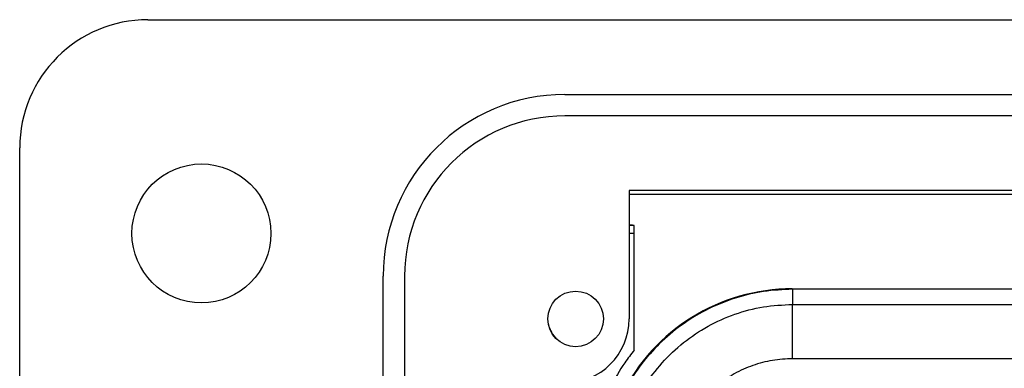
# Model space of a CAD drawing. Units: inches. Extents: x 0.5 to 8, y 0.3 to 10.7.
# Drawn here: x 1.5 to 2.1, y 5.8 to 6 of the extents above; entities that cross this region are included whole.
import ezdxf

# ---------------------------------------------------------------- set-up
doc = ezdxf.new("R2010")
doc.units = ezdxf.units.IN
doc.header["$MEASUREMENT"] = 0

msp = doc.modelspace()

# ---------------------------------------------------------------- linework, layer by layer
at = {"color": 7, "linetype": 'Continuous', "lineweight": 25}
for p, q in [((1.52918, 6.0038), (2.11317, 6.0038)), ((1.78508, 5.95787), (2.80871, 5.95787)), ((2.80871, 5.94474), (1.78508, 5.94474)), ((1.45044, 4.90144), (1.45044, 5.92506)), ((1.82445, 5.89881), (1.82445, 5.82007)), ((2.07642, 5.89881), (1.82445, 5.89881)), ((1.82445, 5.89658), (2.07642, 5.89658)), ((1.82661, 5.8777), (1.82445, 5.8777)), ((1.82661, 5.8777), (1.82739, 5.87757)), ((1.82765, 5.80092), (1.82765, 5.87257)), ((1.67354, 4.98018), (1.67354, 5.84632)), ((1.68666, 5.84632), (1.68666, 4.98018)), ((1.92457, 5.83855), (1.92486, 5.83826)), ((1.92457, 5.83855), (2.67458, 5.83855)), ((1.92486, 5.83826), (1.92486, 5.82894)), ((2.67428, 5.83826), (1.92486, 5.83826)), ((1.92486, 5.79562), (1.92486, 5.82894)), ((1.92486, 5.82894), (2.19097, 5.82894)), ((2.18977, 5.79562), (1.92486, 5.79562))]:
    msp.add_line(p, q, dxfattribs=at)
at = {"color": 8, "linetype": 'Continuous', "lineweight": 25}
for p, q in [((1.82445, 5.87757), (1.82739, 5.87757)), ((1.82765, 5.87257), (1.82445, 5.87257))]:
    msp.add_line(p, q, dxfattribs=at)
at = {"color": 7, "linetype": 'Continuous', "lineweight": 25}
for centre, radius in [((1.56199, 5.87256), 0.04265), ((1.79165, 5.82007), 0.01706)]:
    msp.add_circle(centre, radius, dxfattribs=at)
for centre, radius, start, end in [((1.52918, 5.92506), 0.07874, 90, 180), ((1.78508, 5.84632), 0.11155, 90, 180), ((1.78508, 5.84632), 0.09843, 90, 180), ((1.78508, 5.82007), 0.03937, 270, 360), ((1.79432, 5.82155), 0.02, 194.20242, 223.84233)]:
    msp.add_arc(centre, radius, start, end, dxfattribs=at)
for centre, major_axis, ratio, start_param, end_param in [((1.82739, 5.87257), (0, 0.005), 0.052408, 4.712389, 6.274459), ((1.92458, 5.72188), (-0.0825, 0.0825), 0.999924, 5.497825, 6.608661)]:
    msp.add_ellipse(centre, major_axis=major_axis, ratio=ratio, start_param=start_param, end_param=end_param, dxfattribs=at)
for points, knots in [([(1.92486, 5.83826), (1.91886, 5.838), (1.90692, 5.83746), (1.88951, 5.83322), (1.87309, 5.82665), (1.85799, 5.81772), (1.8445, 5.80677), (1.83294, 5.79407), (1.82327, 5.78001), (1.81869, 5.76972), (1.8164, 5.76459)], [0, 0, 0, 0, 0.129251, 0.257287, 0.384107, 0.509714, 0.634106, 0.757284, 0.879249, 1, 1, 1, 1]), ([(1.81751, 5.7216), (1.81802, 5.72956), (1.81891, 5.74356), (1.8252, 5.76269), (1.83344, 5.77885), (1.84438, 5.79337), (1.85755, 5.80588), (1.87266, 5.81596), (1.88921, 5.82337), (1.90679, 5.82804), (1.91883, 5.82864), (1.92486, 5.82894)], [0, 0, 0, 0, 0.141454, 0.248772, 0.356089, 0.463532, 0.570968, 0.678271, 0.785565, 0.892785, 1, 1, 1, 1]), ([(1.82765, 5.80092), (1.82564, 5.79835), (1.82014, 5.79133), (1.81583, 5.78351), (1.81309, 5.77855)], [0, 0, 0, 0, 0.366301, 1, 1, 1, 1]), ([(1.92486, 5.79562), (1.9207, 5.79541), (1.91239, 5.79499), (1.90027, 5.79177), (1.88885, 5.78666), (1.87844, 5.7797), (1.86936, 5.77108), (1.86182, 5.76107), (1.85615, 5.74993), (1.85181, 5.73674), (1.85119, 5.72709), (1.85084, 5.7216)], [0, 0, 0, 0, 0.10728, 0.214566, 0.321858, 0.429163, 0.536558, 0.643964, 0.751229, 0.858495, 1, 1, 1, 1])]:
    msp.add_open_spline(points, degree=3, knots=knots, dxfattribs=at)

doc.saveas('drawing.dxf')
